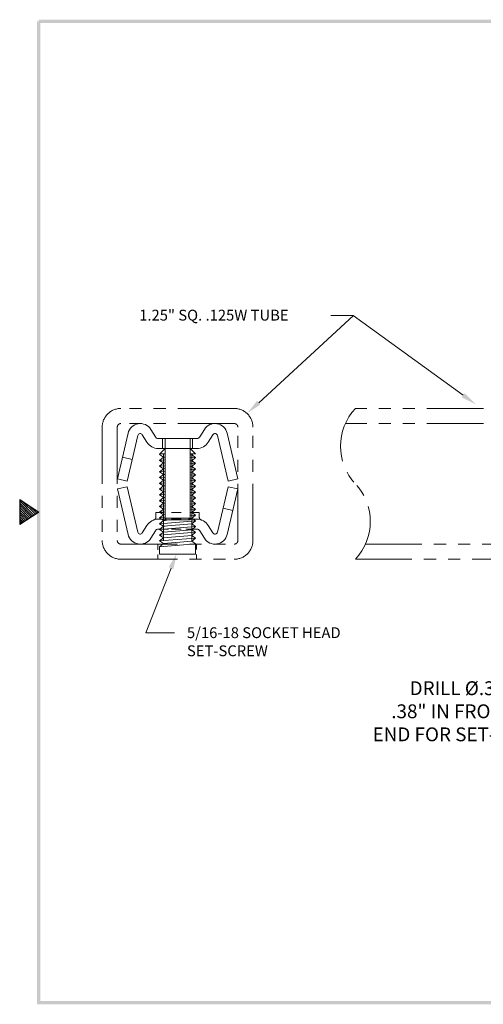
# Model space of a CAD drawing. Units: inches. Extents: x 10.7 to 22.1, y 125 to 133.8.
# Drawn here: x 10.7 to 14.6, y 125.3 to 133.5 of the extents above; entities that cross this region are included whole.
import ezdxf

# ---------------------------------------------------------------- set-up
doc = ezdxf.new("R2010")
doc.units = ezdxf.units.IN
doc.header["$LTSCALE"] = 0.375
doc.header["$MEASUREMENT"] = 0
doc.linetypes.add('HIDDEN', pattern=[0.375, 0.25, -0.125])
doc.linetypes.add('PHANTOM', pattern=[2.5, 1.25, -0.25, 0.25, -0.25, 0.25, -0.25])
for name, color, linetype, lineweight in [('dim', 1, 'Continuous', 9), ('hidden', 5, 'HIDDEN', 9), ('obj', 3, 'Continuous', 15), ('phantom', 4, 'PHANTOM', 9)]:
    doc.layers.add(name, color=color, linetype=linetype, lineweight=lineweight)
doc.styles.add('STD', font='txt')
doc.dimstyles.get("Standard").update_dxf_attribs({"dimtxt": 0.18, "dimasz": 0.18, "dimexe": 0.18, "dimexo": 0.0625, "dimgap": 0.09, "dimtad": 0, "dimtih": 1, "dimtoh": 1, "dimzin": 0, "dimdsep": 46, "dimtxsty": 'Standard', "dimcen": 0.09, "dimadec": 1, "dimazin": 0, "dimtfac": 1, "dimtofl": 0, "dimtmove": 0, "dimatfit": 3, "dimfxl": 1, "dimtolj": 1, "dimtzin": 0, "dimarcsym": 0})

# ---------------------------------------------------------------- blocks, each defined once
blk = doc.blocks.new('Bahwm4')
at = {"color": 7}
for p, q in [((0.4358, 4.8775), (0.5858, 4.7775)), ((0.4358, 4.8775), (0.4358, 4.6775)), ((0.4358, 4.8659), (0.5488, 4.7528)), ((0.4358, 4.8482), (0.5382, 4.7458)), ((0.4358, 4.8305), (0.5276, 4.7387)), ((0.454, 4.8654), (0.5595, 4.7599)), ((0.507, 4.83), (0.5701, 4.767)), ((0.4358, 4.8128), (0.517, 4.7316)), ((0.4358, 4.7952), (0.5064, 4.7246)), ((0.5858, 4.7775), (0.4358, 4.6775)), ((0.4358, 4.7775), (0.4958, 4.7175)), ((0.4358, 4.7598), (0.4852, 4.7104)), ((0.5601, 4.7946), (0.5807, 4.7741)), ((0.4358, 4.7421), (0.4746, 4.7033)), ((0.4358, 4.7245), (0.464, 4.6963)), ((0.4358, 4.7068), (0.4534, 4.6892)), ((0.4358, 4.6891), (0.4428, 4.6821))]:
    blk.add_line(p, q, dxfattribs=at)
for points in [[(0.5733, 0.89), (0.5983, 0.915), (0.5733, 8.6525), (0.5983, 8.6525)], [(0.5858, 8.665), (0.5858, 8.64), (11.0983, 8.665), (11.0733, 8.64)], [(11.0983, 0.89), (11.0733, 0.915), (0.5733, 0.89), (0.5983, 0.915)]]:
    blk.add_trace(points, dxfattribs=at)

msp = doc.modelspace()

# ---------------------------------------------------------------- linework, layer by layer
at = {"layer": 'dim', "color": 7, "linetype": 'Continuous'}
for p, q in [((12.7182, 130.3153), (13.5051, 131.0372)), ((13.5018, 131.0395), (13.3172, 131.0395)), ((14.4149, 130.3765), (13.5018, 131.0395)), ((11.991, 128.9438), (11.7829, 128.4074)), ((11.7829, 128.4074), (12.0207, 128.4074))]:
    msp.add_line(p, q, dxfattribs=at)
at = {"layer": 'dim', "color": 7}
for p, q in [((11.8803, 129.1425), (11.8803, 129.0946)), ((12.2032, 129.1425), (12.2032, 129.0985)), ((11.8803, 129.0561), (11.8803, 129.0175)), ((12.2032, 129.0571), (12.2032, 129.0175))]:
    msp.add_line(p, q, dxfattribs=at)
at = {"layer": 'dim', "color": 7, "linetype": 'Continuous'}
for points in [[(14.4272, 130.3935), (14.4025, 130.3595), (14.5168, 130.3025)], [(12.7324, 130.2998), (12.704, 130.3308), (12.6254, 130.2301)], [(11.9715, 128.9514), (12.0106, 128.9362), (12.0366, 129.0613)]]:
    msp.add_solid(points, dxfattribs=at)
at = {"layer": 'hidden', "color": 7}
for p, q in [((11.9027, 129.89), (11.8961, 129.8845)), ((11.9418, 129.9352), (11.8966, 129.89)), ((12.1486, 129.9363), (12.1948, 129.89)), ((12.1625, 129.882), (12.1722, 129.89)), ((11.8961, 129.8845), (11.9279, 129.8632)), ((11.9279, 129.8632), (11.8961, 129.8368)), ((11.8961, 129.8368), (11.9418, 129.8405)), ((11.8961, 129.8368), (11.9279, 129.8155)), ((11.9279, 129.8155), (11.8961, 129.7891)), ((11.9279, 129.8632), (11.9418, 129.8643)), ((11.9279, 129.8632), (11.9418, 129.8643)), ((11.9279, 129.8155), (11.9418, 129.8166)), ((11.9279, 129.8155), (11.9418, 129.8166)), ((12.1486, 129.8809), (12.1625, 129.882)), ((12.1486, 129.8809), (12.1625, 129.882)), ((12.1486, 129.857), (12.1943, 129.8607)), ((12.1486, 129.8332), (12.1625, 129.8343)), ((12.1486, 129.8332), (12.1625, 129.8343)), ((12.1486, 129.8093), (12.1943, 129.813)), ((12.1943, 129.8607), (12.1625, 129.882)), ((12.1625, 129.8343), (12.1943, 129.8607)), ((12.1943, 129.813), (12.1625, 129.8343)), ((12.1625, 129.7866), (12.1943, 129.813)), ((11.8961, 129.7891), (11.9418, 129.7928)), ((11.8961, 129.7891), (11.9279, 129.7678)), ((11.9279, 129.7678), (11.8961, 129.7414)), ((11.8961, 129.7414), (11.9418, 129.7451)), ((11.8961, 129.7414), (11.9279, 129.7201)), ((11.9279, 129.7678), (11.9418, 129.7689)), ((11.9279, 129.7678), (11.9418, 129.7689)), ((12.1486, 129.7855), (12.1625, 129.7866)), ((12.1486, 129.7855), (12.1625, 129.7866)), ((12.1486, 129.7616), (12.1943, 129.7653)), ((12.1486, 129.7377), (12.1625, 129.7389)), ((12.1486, 129.7377), (12.1625, 129.7389)), ((12.1943, 129.7653), (12.1625, 129.7866)), ((12.1625, 129.7389), (12.1943, 129.7653)), ((12.1943, 129.7175), (12.1625, 129.7389)), ((11.9279, 129.7201), (11.8961, 129.6937)), ((11.8961, 129.6937), (11.9418, 129.6973)), ((11.9279, 129.7201), (11.9418, 129.7212)), ((11.9279, 129.7201), (11.9418, 129.7212)), ((12.1486, 129.7139), (12.1943, 129.7175)), ((11.9279, 129.577), (11.8961, 129.5506)), ((12.1486, 129.5708), (12.1943, 129.5744)), ((12.1625, 129.548), (12.1943, 129.5744)), ((11.8961, 129.5506), (11.9418, 129.5542)), ((11.8961, 129.5506), (11.9279, 129.5292)), ((11.9279, 129.5292), (11.8961, 129.5028)), ((11.8961, 129.5028), (11.9418, 129.5065)), ((11.8961, 129.5028), (11.9279, 129.4815)), ((11.9279, 129.4815), (11.8961, 129.4551)), ((11.9279, 129.5292), (11.9418, 129.5304)), ((11.9279, 129.5292), (11.9418, 129.5304)), ((11.9279, 129.4815), (11.9418, 129.4826)), ((11.9279, 129.4815), (11.9418, 129.4826)), ((12.1486, 129.5469), (12.1625, 129.548)), ((12.1486, 129.5469), (12.1625, 129.548)), ((12.1486, 129.523), (12.1943, 129.5267)), ((12.1486, 129.4992), (12.1625, 129.5003)), ((12.1486, 129.4992), (12.1625, 129.5003)), ((12.1486, 129.4753), (12.1943, 129.479)), ((12.1943, 129.5267), (12.1625, 129.548)), ((12.1625, 129.5003), (12.1943, 129.5267)), ((12.1943, 129.479), (12.1625, 129.5003)), ((12.1625, 129.4526), (12.1943, 129.479)), ((11.8653, 129.4049), (11.8653, 129.3656)), ((11.8961, 129.4551), (11.9418, 129.4588)), ((11.8961, 129.4551), (11.9279, 129.4338)), ((11.9279, 129.4338), (11.8961, 129.4074)), ((11.8961, 129.4074), (11.9279, 129.3861)), ((11.9279, 129.4338), (11.9418, 129.4349)), ((11.9279, 129.4338), (11.9418, 129.4349)), ((12.1486, 129.4515), (12.1625, 129.4526)), ((12.1486, 129.4515), (12.1625, 129.4526)), ((12.1486, 129.4038), (12.1625, 129.4049)), ((12.1943, 129.4313), (12.1625, 129.4526)), ((12.1625, 129.4049), (12.1943, 129.4313)), ((12.1943, 129.3836), (12.1625, 129.4049)), ((12.2251, 129.4049), (12.2251, 129.3656)), ((11.9279, 129.3861), (11.8961, 129.3597)), ((11.8961, 129.3597), (11.9279, 129.3384)), ((11.9279, 129.3384), (11.8961, 129.312)), ((11.9279, 129.3861), (11.9418, 129.3872)), ((11.9279, 129.3384), (11.9863, 129.3431)), ((12.1486, 129.3561), (12.1625, 129.3572)), ((12.1625, 129.3572), (12.1943, 129.3836)), ((12.1943, 129.3359), (12.1625, 129.3572)), ((12.1625, 129.3095), (12.1943, 129.3359))]:
    msp.add_line(p, q, dxfattribs=at)
for centre, start, end in [((11.8414, 129.3656), 270, 0), ((12.249, 129.3656), 180, 270)]:
    msp.add_arc(centre, 0.0239, start, end, dxfattribs=at)
at = {"layer": 'obj', "color": 7}
for p, q in [((11.5456, 129.6849), (11.6345, 130.0627)), ((11.7906, 129.9879), (11.7523, 130.0497)), ((11.8613, 130.0317), (11.8229, 130.0936)), ((12.2291, 130.0317), (12.2675, 130.0936)), ((12.2998, 129.9879), (12.3382, 130.0497)), ((12.5448, 129.6849), (12.456, 130.0627)), ((11.6266, 129.6659), (11.7154, 130.0437)), ((12.2052, 130.0184), (11.8852, 130.0184)), ((11.9212, 130.0184), (11.9212, 129.9352)), ((11.9418, 130.0184), (11.9418, 129.3431)), ((12.1486, 130.0184), (12.1486, 129.3431)), ((12.1693, 130.0184), (12.1693, 129.9352)), ((12.4638, 129.6659), (12.375, 130.0437)), ((12.2052, 129.9352), (11.8852, 129.9352)), ((11.8961, 129.89), (11.9418, 129.89)), ((11.9279, 129.89), (11.9279, 129.1689)), ((12.1486, 129.89), (12.1943, 129.89)), ((12.1625, 129.89), (12.1625, 129.1689)), ((11.6684, 129.8437), (11.5874, 129.8628)), ((11.6266, 129.6659), (11.5456, 129.6849)), ((11.8961, 129.6937), (11.9279, 129.6724)), ((11.9279, 129.6724), (11.8961, 129.646)), ((11.8961, 129.646), (11.9418, 129.6496)), ((11.8961, 129.646), (11.9279, 129.6247)), ((11.9279, 129.6724), (11.9418, 129.6735)), ((11.9279, 129.6724), (11.9418, 129.6735)), ((12.1486, 129.69), (12.1625, 129.6911)), ((12.1486, 129.69), (12.1625, 129.6911)), ((12.1486, 129.6662), (12.1943, 129.6698)), ((12.1486, 129.6423), (12.1625, 129.6434)), ((12.1486, 129.6423), (12.1625, 129.6434)), ((12.1625, 129.6911), (12.1943, 129.7175)), ((12.1943, 129.6698), (12.1625, 129.6911)), ((12.1625, 129.6434), (12.1943, 129.6698)), ((12.1943, 129.6221), (12.1625, 129.6434)), ((12.4638, 129.6659), (12.5448, 129.6849)), ((11.6266, 129.619), (11.5456, 129.6)), ((11.5456, 129.6), (11.6345, 129.2222)), ((11.6266, 129.619), (11.7154, 129.2412)), ((11.9279, 129.6247), (11.8961, 129.5983)), ((11.8961, 129.5983), (11.9418, 129.6019)), ((11.8961, 129.5983), (11.9279, 129.577)), ((11.9279, 129.6247), (11.9418, 129.6258)), ((11.9279, 129.6247), (11.9418, 129.6258)), ((11.9279, 129.577), (11.9418, 129.5781)), ((11.9279, 129.577), (11.9418, 129.5781)), ((12.1486, 129.6185), (12.1943, 129.6221)), ((12.1486, 129.5946), (12.1625, 129.5957)), ((12.1486, 129.5946), (12.1625, 129.5957)), ((12.1625, 129.5957), (12.1943, 129.6221)), ((12.1943, 129.5744), (12.1625, 129.5957)), ((12.4638, 129.619), (12.375, 129.2412)), ((12.5448, 129.6), (12.456, 129.2222)), ((12.4638, 129.619), (12.5448, 129.6)), ((11.8653, 129.4049), (11.9279, 129.4049)), ((11.8961, 129.4074), (11.9418, 129.4111)), ((11.9943, 129.4049), (12.0743, 129.4049)), ((12.1486, 129.4276), (12.1943, 129.4313)), ((12.1486, 129.4038), (12.1625, 129.4049)), ((12.1625, 129.4049), (12.2251, 129.4049)), ((12.422, 129.4412), (12.503, 129.4222)), ((11.8852, 129.3497), (11.951, 129.3497)), ((11.8961, 129.3597), (11.9418, 129.3634)), ((11.8961, 129.312), (12.1943, 129.3359)), ((11.9279, 129.3861), (11.9418, 129.3872)), ((11.9279, 129.3384), (11.9418, 129.3395)), ((12.1486, 129.3581), (11.9418, 129.3581)), ((12.1486, 129.3431), (11.9418, 129.3431)), ((11.9943, 129.3497), (12.0743, 129.3497)), ((12.1354, 129.3497), (12.2052, 129.3497)), ((12.1486, 129.3799), (12.1943, 129.3836)), ((12.1486, 129.3561), (12.1625, 129.3572)), ((11.7906, 129.297), (11.7523, 129.2352)), ((11.8613, 129.2532), (11.8229, 129.1913)), ((11.8852, 129.2665), (11.9694, 129.2665)), ((11.8961, 129.312), (11.9279, 129.2907)), ((11.9279, 129.2907), (11.8961, 129.2643)), ((11.8961, 129.2643), (12.1943, 129.2881)), ((11.8961, 129.2643), (11.9279, 129.243)), ((11.9279, 129.243), (11.8961, 129.2166)), ((11.8961, 129.2166), (12.1943, 129.2404)), ((11.9279, 129.2907), (12.1625, 129.3095)), ((11.9279, 129.2907), (11.9418, 129.2918)), ((11.9279, 129.243), (12.1625, 129.2617)), ((11.9279, 129.243), (12.1625, 129.2617)), ((11.9943, 129.2665), (12.0743, 129.2665)), ((12.1141, 129.2665), (12.2052, 129.2665)), ((12.1943, 129.2881), (12.1625, 129.3095)), ((12.1625, 129.2617), (12.1943, 129.2881)), ((12.1943, 129.2404), (12.1625, 129.2617)), ((12.1625, 129.214), (12.1943, 129.2404)), ((12.2291, 129.2532), (12.2675, 129.1913)), ((12.2998, 129.297), (12.3382, 129.2352)), ((11.8961, 129.2166), (11.9279, 129.1953)), ((11.9279, 129.1953), (11.8961, 129.1689)), ((11.8961, 129.1689), (12.1943, 129.1927)), ((11.8961, 129.1689), (11.9279, 129.1476)), ((11.9279, 129.1953), (12.1625, 129.214)), ((11.9279, 129.1476), (12.1625, 129.1663)), ((12.1943, 129.1927), (12.1625, 129.214)), ((12.1625, 129.1663), (12.1943, 129.1927)), ((12.1943, 129.145), (12.1625, 129.1663)), ((11.9279, 129.1476), (11.8961, 129.1212)), ((11.8961, 129.1212), (12.1943, 129.145)), ((11.8961, 129.1212), (11.8961, 129.0602)), ((12.1943, 129.145), (12.1943, 129.0602)), ((12.1943, 129.0602), (11.8961, 129.0602))]:
    msp.add_line(p, q, dxfattribs=at)
for centre, radius, start, end in [((11.7351, 130.0391), 0.1034, 31.81332, 166.76972), ((12.3553, 130.0391), 0.1034, 13.23028, 148.18668), ((11.7351, 130.0391), 0.0202, 31.81332, 166.76972), ((12.3553, 130.0391), 0.0202, 13.23028, 148.18668), ((11.8852, 130.0466), 0.1113, 211.81332, 270), ((11.8852, 130.0466), 0.0281, 211.81332, 270), ((12.2052, 130.0466), 0.0281, 270, 328.18668), ((12.2052, 130.0466), 0.1113, 270, 328.18668), ((11.8852, 129.2384), 0.1113, 90, 148.18668), ((12.2052, 129.2384), 0.1113, 31.81332, 90), ((11.7351, 129.2458), 0.0202, 193.23028, 328.18668), ((11.8852, 129.2384), 0.0281, 90, 148.18668), ((12.2052, 129.2384), 0.0281, 31.81332, 90), ((12.3553, 129.2458), 0.0202, 211.81332, 346.76972), ((11.7351, 129.2458), 0.1034, 193.23028, 328.18668), ((12.3553, 129.2458), 0.1034, 211.81332, 346.76972)]:
    msp.add_arc(centre, radius, start, end, dxfattribs=at)
at = {"layer": 'phantom', "color": 7}
for p, q in [((16.5201, 130.2675), (13.5201, 130.2675)), ((16.5201, 130.1425), (13.4372, 130.1425)), ((13.603, 129.1425), (16.5201, 129.1425)), ((13.5201, 129.0175), (16.5201, 129.0175))]:
    msp.add_line(p, q, dxfattribs=at)
for points in [[(11.5752, 129.0175), (12.5152, 129.0175, 0.414214), (12.6702, 129.1725), (12.6702, 130.1125, 0.414214), (12.5152, 130.2675), (11.5752, 130.2675, 0.414214), (11.4202, 130.1125), (11.4202, 129.1725, 0.414214)], [(11.5752, 129.1425), (12.5152, 129.1425, 0.414214), (12.5452, 129.1725), (12.5452, 130.1125, 0.414214), (12.5152, 130.1425), (11.5752, 130.1425, 0.414214), (11.5452, 130.1125), (11.5452, 129.1725, 0.414214)]]:
    msp.add_lwpolyline(points, format="xyb", close=True, dxfattribs=at)
for centre, start, end in [((13.8545, 129.955), 136.94349, 223.05651), ((13.1856, 129.33), 316.94349, 43.05651)]:
    msp.add_arc(centre, 0.4577, start, end, dxfattribs=at)

# ---------------------------------------------------------------- block references
at = {"xscale": 1.05, "yscale": 1.05, "zscale": 1.05}
msp.add_blockref('Bahwm4', (10.2779, 124.3926), dxfattribs=at)

# ---------------------------------------------------------------- texts
at = {"layer": 'dim', "color": 7, "style": 'STD'}
for s, p in [('1.25" SQ. .125W TUBE', (11.7268, 130.9961)), ('5/16-18 SOCKET HEAD', (12.1226, 128.3633)), ('SET-SCREW', (12.1226, 128.2133))]:
    msp.add_text(s, height=0.09, dxfattribs=at).set_placement(p)
at = {"layer": 'dim', "color": 7, "insert": (15.2037, 127.4722), "char_height": 0.11475, "attachment_point": 9}
msp.add_mtext('DRILL %%C.34 HOLE\\P.38" IN FROM EACH\\PEND FOR SET-SCREW', dxfattribs=at)

# ---------------------------------------------------------------- leaders
at = {"layer": 'dim', "color": 7, "annotation_type": 0, "has_hookline": 1, "hookline_direction": 1, "text_width": 1.9507}
msp.add_leader([(16.0312, 129.0175), (15.6722, 127.5397), (15.2712, 127.5397)], dimstyle='Standard', override={"dimscale": 0.75, "dimgap": 0.09, "dimtad": 0, "dimzin": 4}, dxfattribs=at)

doc.saveas('drawing.dxf')
